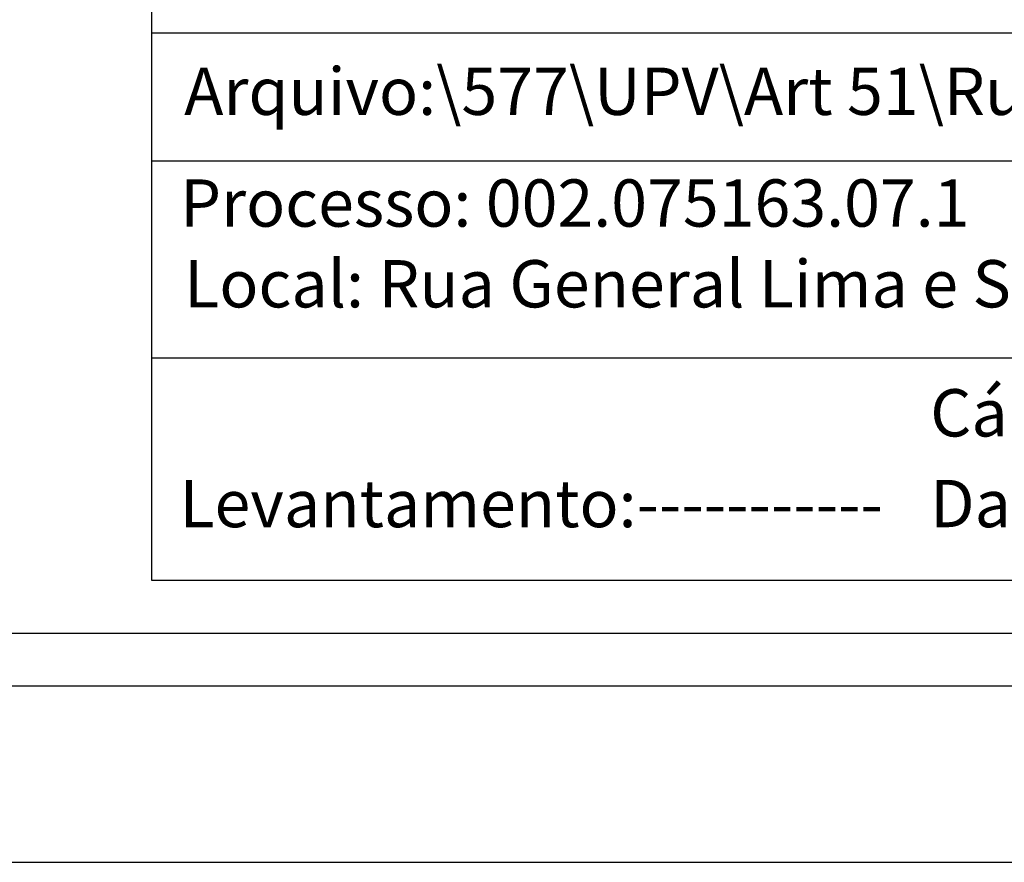
# Model space of a CAD drawing. Extents: x 178632 to 178842, y 1675445 to 1675593.
# Drawn here: x 178748 to 178776, y 1675445 to 1675469 of the extents above; entities that cross this region are included whole.
import ezdxf

# ---------------------------------------------------------------- set-up
doc = ezdxf.new("R2010")
doc.units = 0
doc.header["$LTSCALE"] = 10
doc.header["$MEASUREMENT"] = 0
doc.layers.get('0').update_dxf_attribs({"linetype": 'CONTINUOUS'})
doc.layers.get('DEFPOINTS').update_dxf_attribs({"linetype": 'CONTINUOUS'})
doc.layers.add('T-DIM', color=1, linetype='CONTINUOUS')
doc.layers.add('T-TEXTP', color=7, linetype='CONTINUOUS')

msp = doc.modelspace()

# ---------------------------------------------------------------- linework, layer by layer
msp.add_lwpolyline([(178644.731, 1675588.469), (178837.231, 1675588.469), (178837.231, 1675449.969), (178644.731, 1675449.969)], close=True)
at = {"layer": 'DEFPOINTS'}
msp.add_lwpolyline([(178842.231, 1675444.969), (178842.231, 1675593.469), (178632.231, 1675593.469), (178632.231, 1675444.969)], close=True, dxfattribs=at)
at = {"layer": 'T-DIM'}
msp.add_lwpolyline([(178835.731, 1675451.469), (178646.231, 1675451.469), (178646.231, 1675586.969), (178835.731, 1675586.969)], close=True, dxfattribs=at)
at = {"layer": 'T-TEXTP'}
for p, q in [((178752.021, 1675452.969), (178752.021, 1675479.606)), ((178752.021, 1675468.52), (178834.231, 1675468.52)), ((178801.878, 1675464.874), (178752.021, 1675464.874)), ((178801.878, 1675459.28), (178752.021, 1675459.28)), ((178834.231, 1675452.969), (178752.021, 1675452.969))]:
    msp.add_line(p, q, dxfattribs=at)

# ---------------------------------------------------------------- texts
at = {"layer": 'T-TEXTP', "char_height": 1.34253, "attachment_point": 1}
for s, insert in [('{\\fArial|b0|i0|c0|p34;Arquivo:\\\\577\\\\UPV\\\\Art 51\\\\Rua General Lima e Silva, 737}', (178752.936, 1675467.53)), ('{\\fArial|b0|i0|c0|p34;Processo: 002.075163.07.1}', (178752.823, 1675464.357)), ('{\\fArial|b0|i0|c0|p34;Local: Rua General Lima e Silva, 737}', (178752.939, 1675462.065)), ('{\\fArial|b0|i0|c0|p34;Cálculo: Raquel}', (178774.107, 1675458.401)), ('{\\fArial|b0|i0|c0|p34;Levantamento:-----------}', (178752.802, 1675455.825)), ('{\\fArial|b0|i0|c0|p34;Data:}', (178774.107, 1675455.826))]:
    msp.add_mtext(s, dxfattribs=dict(at, insert=insert))

doc.saveas('drawing.dxf')
